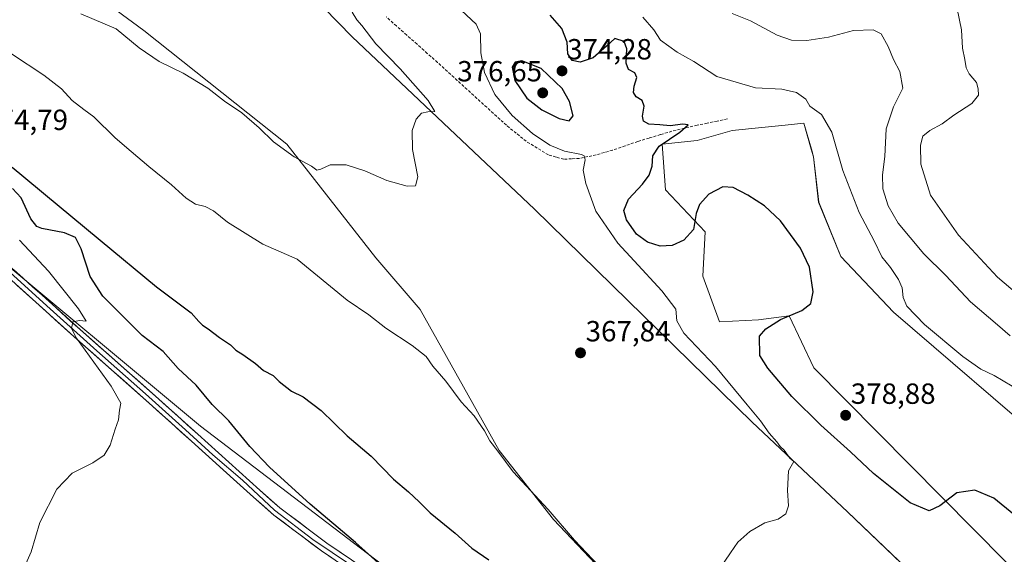
# Model space of a CAD drawing. Units: metres. Extents: x 583978 to 587446, y 4694238 to 4696594.
# Drawn here: x 586285 to 586624, y 4695346 to 4695530 of the extents above; entities that cross this region are included whole.
import ezdxf
from ezdxf.enums import TextEntityAlignment as Align

# ---------------------------------------------------------------- set-up
doc = ezdxf.new("R2010")
doc.units = ezdxf.units.M
doc.header["$MEASUREMENT"] = 0
doc.linetypes.add('TRAZOSX2', pattern=[1.5, 1, -0.5])
for name, color, linetype, lineweight in [('Carátula', 7, 'Continuous', 5), ('Corriente artificial lineal', 5, 'TRAZOSX2', 13), ('Cultivos herbáceos CxS', 92, 'Continuous', 0), ('Curva de nivel maestra', 36, 'Continuous', 30), ('Curva de nivel normal', 36, 'Continuous', 0), ('Layer 0', 7, 'Continuous', 0), ('Matorral CxS', 135, 'Continuous', 0), ('Punto de cota en terreno', 7, 'Continuous', 0), ('Rótulo de punto de cota en terreno', 19, 'Continuous', 0)]:
    doc.layers.add(name, color=color, linetype=linetype, lineweight=lineweight)
doc.styles.add('Arial', font='txt', dxfattribs={"height": 0.2})

# ---------------------------------------------------------------- blocks, each defined once
blk = doc.blocks.new('*U155')
at = {"layer": 'Cultivos herbáceos CxS', "color": 92, "linetype": 'Continuous', "lineweight": 0}
for points in [[(586271.0937, 4695453.9065, 367.4434), (586347.4095, 4695390.5123, 372.5586), (586407.1839, 4695344.8773, 375.2827), (586412.2719, 4695341.0751, 375.3426), (586432.1997, 4695327.8721, 375.8688), (586444.9195, 4695321.0849, 376.3391), (586483.4761, 4695295.4589, 376.9758), (586538.8059, 4695249.8167, 376.5091), (586570.8453, 4695228.1855, 375.9534), (586585.8359, 4695228.9335, 375.0436), (586587.7357, 4695232.1133, 374.6661), (586585.2617, 4695246.0013, 373.3952), (586538.1043, 4695287.2945, 373.1121), (586501.7345, 4695323.6291, 370.8408), (586468.6643, 4695358.4131, 370.5094), (586450.0085, 4695382.1681, 369.664), (586422.8731, 4695430.5263, 367.6172), (586407.6091, 4695448.3423, 367.7416), (586377.0817, 4695487.3681, 364.8482), (586327.8979, 4695526.3943, 363.9265), (586301.6107, 4695545.9073, 363.1696), (586243.9469, 4695580.6915, 360.2953)], [(586267.1221, 4695614.7863, 358.5492), (586285.4993, 4695626.5049, 359.3569), (586326.0849, 4695599.4699, 361.7849), (586399.5531, 4695524.2735, 364.1622), (586462.2203, 4695465.0317, 367.0043), (586536.9275, 4695391.9247, 369.6119), (586569.7261, 4695361.0355, 371.1269), (586620.0305, 4695313.0235, 374.5977), (586635.2939, 4695285.8759, 375.5192)], [(586646.0005, 4695321.7811, 376.5372), (586558.1275, 4695410.5883, 378.8272), (586549.6477, 4695428.4051, 375.9784), (586539.1277, 4695427.0485, 375.1695), (586525.7929, 4695426.3905, 371.2705), (586519.9679, 4695441.9791, 371.9202), (586520.8163, 4695457.2499, 373.1952), (586507.2483, 4695471.6721, 376.9621), (586505.9993, 4695487.3393, 375.7518), (586518.0623, 4695488.6309, 376.3937), (586530.1447, 4695492.0339, 376.952), (586540.2817, 4695493.1145, 377.61), (586548.2759, 4695493.9243, 378.2137), (586554.7365, 4695494.5785, 378.6846), (586557.3043, 4695485.6741, 378.4254), (586558.0807, 4695482.9817, 378.4183), (586559.8245, 4695467.4305, 377.2931), (586567.4559, 4695448.7659, 376.7993), (586585.4807, 4695429.6687, 378.8103), (586640.1773, 4695382.7533, 376.7517)]]:
    blk.add_polyline3d(points, dxfattribs=at)
blk = doc.blocks.new('*U163')
at = {"layer": 'Matorral CxS', "color": 135, "linetype": 'Continuous', "lineweight": 0}
for points in [[(586640.1773, 4695382.7533, 376.7517), (586585.4807, 4695429.6687, 378.8103), (586567.4559, 4695448.7659, 376.7993), (586559.8245, 4695467.4305, 377.2931), (586558.0807, 4695482.9817, 378.4183), (586557.3043, 4695485.6741, 378.4254), (586554.7365, 4695494.5785, 378.6846), (586548.2759, 4695493.9243, 378.2137), (586540.2817, 4695493.1145, 377.61), (586530.1447, 4695492.0339, 376.952), (586518.0623, 4695488.6309, 376.3937), (586505.9993, 4695487.3393, 375.7518), (586507.2483, 4695471.6721, 376.9621), (586520.8163, 4695457.2499, 373.1952), (586519.9679, 4695441.9791, 371.9202), (586525.7929, 4695426.3905, 371.2705), (586539.1277, 4695427.0485, 375.1695), (586549.6477, 4695428.4051, 375.9784), (586558.1275, 4695410.5883, 378.8272), (586646.0005, 4695321.7811, 376.5372)], [(586635.2939, 4695285.8759, 375.5192), (586620.0305, 4695313.0235, 374.5977), (586569.7261, 4695361.0355, 371.1269), (586536.9275, 4695391.9247, 369.6119), (586462.2203, 4695465.0317, 367.0043), (586399.5531, 4695524.2735, 364.1622), (586326.0849, 4695599.4699, 361.7849), (586285.4993, 4695626.5049, 359.3569), (586267.1221, 4695614.7863, 358.5492)], [(586243.9469, 4695580.6915, 360.2953), (586301.6107, 4695545.9073, 363.1696), (586327.8979, 4695526.3943, 363.9265), (586377.0817, 4695487.3681, 364.8482), (586407.6091, 4695448.3423, 367.7416), (586422.8731, 4695430.5263, 367.6172), (586450.0085, 4695382.1681, 369.664), (586468.6643, 4695358.4131, 370.5094), (586501.7345, 4695323.6291, 370.8408), (586538.1043, 4695287.2945, 373.1121), (586585.2617, 4695246.0013, 373.3952), (586587.7357, 4695232.1133, 374.6661), (586585.8359, 4695228.9335, 375.0436), (586570.8453, 4695228.1855, 375.9534), (586538.8059, 4695249.8167, 376.5091), (586483.4761, 4695295.4589, 376.9758), (586444.9195, 4695321.0849, 376.3391), (586432.1997, 4695327.8721, 375.8688), (586412.2719, 4695341.0751, 375.3426), (586407.1839, 4695344.8773, 375.2827), (586347.4095, 4695390.5123, 372.5586), (586271.0937, 4695453.9065, 367.4434)]]:
    blk.add_polyline3d(points, dxfattribs=at)
blk = doc.blocks.new('*U189')
at = {"layer": 'Curva de nivel normal', "color": 36, "linetype": 'Continuous', "lineweight": 0}
blk.add_polyline3d([(586306.31, 4695532.2, 365), (586318.43, 4695526.99, 365), (586326.3, 4695520.52, 365), (586333.27, 4695515.83, 365), (586341.45, 4695511.8, 365), (586349.92, 4695506.61, 365), (586355.69, 4695502.19, 365), (586361.64, 4695498.16, 365), (586367.55, 4695493.04, 365), (586372.55, 4695488.15, 365), (586379.57, 4695483.06, 365), (586385.54, 4695479.77, 365), (586387.4, 4695478.46, 365), (586388.8, 4695478.74, 365), (586391.96, 4695480.34, 365), (586397.47, 4695480.24, 365), (586403.86, 4695478.18, 365), (586411.47, 4695474.92, 365), (586418.45, 4695472.95, 365), (586421.34, 4695473.07, 365), (586422.07, 4695476.14, 365), (586420.24, 4695485.51, 365), (586420.12, 4695492.06, 365), (586421.49, 4695496.02, 365), (586423.37, 4695498.07, 365), (586425.52, 4695498.45, 365), (586427.88, 4695498.61, 365), (586425.65, 4695502.42, 365), (586416.02, 4695513.25, 365), (586407.63, 4695521.86, 365), (586402.88, 4695528.12, 365), (586401.18, 4695530.08, 365), (586399.54, 4695532.78, 365)], dxfattribs=at)
blk = doc.blocks.new('*U192')
at = {"layer": 'Curva de nivel normal', "color": 36, "linetype": 'Continuous', "lineweight": 0}
blk.add_polyline3d([(586634.17, 4695430.7, 390), (586621.27, 4695441.68, 390), (586607.86, 4695456.07, 390), (586598.26, 4695469.85, 390), (586594.93, 4695480.57, 390), (586594.78, 4695487.01, 390), (586595.66, 4695490.15, 390), (586597.98, 4695492.07, 390), (586602.24, 4695494.39, 390), (586606.32, 4695497.35, 390), (586612.4, 4695501.33, 390), (586614.74, 4695504.23, 390), (586614.59, 4695506.35, 390), (586614.05, 4695508.6, 390), (586611.5, 4695511.52, 390), (586610.48, 4695513.58, 390), (586610.07, 4695516.44, 390), (586609.28, 4695520.4, 390), (586608.91, 4695526.61, 390), (586607.36, 4695533.86, 390)], dxfattribs=at)
blk = doc.blocks.new('*U193')
at = {"layer": 'Curva de nivel normal', "color": 36, "linetype": 'Continuous', "lineweight": 0}
blk.add_polyline3d([(586530.13, 4695532.24, 385), (586536.43, 4695529.71, 385), (586545.6, 4695524.83, 385), (586550.47, 4695523.11, 385), (586555.79, 4695522.98, 385), (586563.16, 4695524.13, 385), (586571.82, 4695526.46, 385), (586578.52, 4695526.7, 385), (586581.34, 4695525.31, 385), (586583.76, 4695520.99, 385), (586585.56, 4695516.46, 385), (586587.75, 4695512.32, 385), (586588.71, 4695506.63, 385), (586585.58, 4695500.23, 385), (586582.97, 4695492.65, 385), (586582.59, 4695483.2, 385), (586581.8, 4695476.8, 385), (586581.84, 4695472.07, 385), (586583.65, 4695466.22, 385), (586587.12, 4695460.22, 385), (586591.31, 4695455.36, 385), (586595.91, 4695449.68, 385), (586603.56, 4695442.23, 385), (586612.03, 4695433.16, 385), (586621.26, 4695425.31, 385), (586625.65, 4695421.56, 385)], dxfattribs=at)
blk = doc.blocks.new('5PATER')
at = {"layer": 'Carátula', "linetype": 'Continuous', "lineweight": 5}
h = blk.add_hatch(color=250, dxfattribs=at)
edge = h.paths.add_edge_path()
edge.add_ellipse((0, 0.01), major_axis=(-1.33, -1.34), ratio=0.999422, start_angle=0, end_angle=360)

msp = doc.modelspace()

# ---------------------------------------------------------------- linework, layer by layer
at = {"layer": 'Corriente artificial lineal', "color": 5, "linetype": 'TRAZOSX2', "lineweight": 13}
msp.add_polyline3d([(586528.45, 4695496.06, 376.96), (586524.99, 4695495.33, 376.48), (586521.54, 4695494.61, 375.81), (586518.08, 4695493.88, 375.25), (586513.73, 4695492.86, 374.84), (586509.38, 4695491.83, 374.67), (586505.48, 4695490.66, 374.44), (586501.57, 4695489.48, 373.66), (586497.67, 4695488.31, 372.84), (586493.35, 4695486.81, 372.62), (586489.03, 4695485.31, 371.87), (586486.2, 4695484.51, 371.14), (586483.36, 4695483.7, 370.58), (586480.5, 4695483.1, 370.12), (586477.63, 4695482.49, 369.7), (586474.95, 4695482.35, 369.39), (586472.26, 4695482.21, 369.16), (586469.61, 4695482.96, 368.86), (586466.95, 4695483.71, 368.57), (586463.13, 4695486.04, 368.61), (586459.3, 4695488.37, 368.16), (586455.93, 4695491.13, 368.24), (586452.55, 4695493.88, 367.99), (586449.17, 4695496.96, 367.94), (586445.78, 4695500.04, 367.78), (586442.4, 4695503.12, 367.61), (586439.02, 4695506.21, 367.37), (586435.64, 4695509.29, 367.16), (586432.25, 4695512.37, 367), (586428.87, 4695515.45, 366.85), (586425.34, 4695518.59, 366.83), (586421.81, 4695521.72, 366.67), (586418.28, 4695524.86, 366.61), (586414.76, 4695528, 366.3), (586411.23, 4695531.13, 366.07)], dxfattribs=at)
at = {"layer": 'Cultivos herbáceos CxS', "color": 92, "linetype": 'Continuous', "lineweight": 0}
for points in [[(586635.29, 4695285.88, 375.52), (586620.03, 4695313.02, 374.6), (586569.73, 4695361.04, 371.13), (586536.93, 4695391.92, 369.61), (586462.22, 4695465.03, 367), (586399.55, 4695524.27, 364.16), (586326.08, 4695599.47, 361.78), (586285.5, 4695626.5, 359.36), (586267.12, 4695614.79, 358.55)], [(586243.95, 4695580.69, 360.3), (586301.61, 4695545.91, 363.17), (586327.9, 4695526.39, 363.93), (586377.08, 4695487.37, 364.85), (586407.61, 4695448.34, 367.74), (586422.87, 4695430.53, 367.62), (586450.01, 4695382.17, 369.66), (586468.66, 4695358.41, 370.51), (586501.73, 4695323.63, 370.84), (586538.1, 4695287.29, 373.11), (586585.26, 4695246, 373.4), (586587.74, 4695232.11, 374.67), (586585.84, 4695228.93, 375.04), (586570.85, 4695228.19, 375.95), (586538.81, 4695249.82, 376.51), (586483.48, 4695295.46, 376.98), (586444.92, 4695321.08, 376.34), (586432.2, 4695327.87, 375.87), (586412.27, 4695341.08, 375.34), (586407.18, 4695344.88, 375.28), (586347.41, 4695390.51, 372.56), (586271.09, 4695453.91, 367.44)], [(586640.18, 4695382.75, 376.75), (586585.48, 4695429.67, 378.81), (586567.46, 4695448.77, 376.8), (586559.82, 4695467.43, 377.29), (586558.08, 4695482.98, 378.42), (586557.3, 4695485.67, 378.43), (586554.74, 4695494.58, 378.68), (586548.28, 4695493.92, 378.21), (586540.28, 4695493.11, 377.61), (586530.14, 4695492.03, 376.95), (586518.06, 4695488.63, 376.39), (586506, 4695487.34, 375.75), (586507.25, 4695471.67, 376.96), (586520.82, 4695457.25, 373.2), (586519.97, 4695441.98, 371.92), (586525.79, 4695426.39, 371.27), (586539.13, 4695427.05, 375.17), (586549.65, 4695428.41, 375.98), (586558.13, 4695410.59, 378.83), (586646, 4695321.78, 376.54)]]:
    msp.add_polyline3d(points, dxfattribs=at)
at = {"layer": 'Curva de nivel maestra', "color": 36, "linetype": 'Continuous', "lineweight": 30}
for points in [[(586626.84, 4695360.19, 375), (586620, 4695365.81, 375), (586613.5, 4695368.53, 375), (586607.34, 4695367.56, 375), (586601.46, 4695363.15, 375), (586597.75, 4695361.43, 375), (586591.26, 4695364.16, 375), (586578.63, 4695374.2, 375), (586570.77, 4695381.67, 375), (586560.52, 4695390.89, 375), (586550.62, 4695400.72, 375), (586542.34, 4695410.37, 375), (586539.59, 4695414.82, 375), (586539.45, 4695421.38, 375), (586541.7, 4695423.93, 375), (586546.76, 4695427.2, 375), (586553.99, 4695430.26, 375), (586557.18, 4695432.66, 375), (586557.9, 4695436.63, 375), (586556.64, 4695445.16, 375), (586553.55, 4695451.68, 375), (586546.68, 4695461.01, 375), (586541.17, 4695466.24, 375), (586535.52, 4695469.83, 375), (586530.44, 4695472.45, 375), (586526.89, 4695472.78, 375), (586522.04, 4695470.19, 375), (586518.86, 4695466.68, 375), (586517.7, 4695463.54, 375), (586516.8, 4695458.1, 375), (586513.45, 4695454.44, 375), (586509.45, 4695452.6, 375), (586505.33, 4695452.39, 375), (586500.96, 4695453.74, 375), (586497.27, 4695456.52, 375), (586493.76, 4695461.36, 375), (586492.9, 4695464.56, 375), (586494.44, 4695468.44, 375), (586499.27, 4695473.66, 375), (586501.62, 4695476.74, 375), (586502.6, 4695479.83, 375), (586502.8, 4695483.32, 375), (586504.98, 4695486.68, 375), (586512.17, 4695491.54, 375), (586515.03, 4695494.01, 375), (586513.1, 4695494.28, 375), (586508.84, 4695493.72, 375), (586505.22, 4695494.04, 375), (586501.51, 4695494.22, 375), (586499.65, 4695495.27, 375), (586499.3, 4695496.95, 375), (586499.81, 4695500.44, 375), (586499.13, 4695502.34, 375), (586497.11, 4695503.67, 375), (586496.23, 4695505.13, 375), (586496.4, 4695507.3, 375), (586497.38, 4695510.28, 375), (586496.64, 4695511.87, 375), (586494.46, 4695513.02, 375), (586493.7, 4695515.22, 375), (586493.91, 4695520.13, 375), (586493.01, 4695522.62, 375), (586489.82, 4695523.73, 375), (586486.94, 4695521.08, 375), (586482.39, 4695517, 375), (586477.86, 4695515.52, 375), (586475.1, 4695516.14, 375), (586473.62, 4695518.45, 375), (586473.46, 4695522.42, 375), (586471.63, 4695527.13, 375), (586467.51, 4695531.75, 375)], [(586474.04, 4695495.4, 375), (586475.47, 4695497.14, 375), (586474.17, 4695502.06, 375), (586471.71, 4695506.47, 375), (586464.46, 4695513.36, 375), (586457.87, 4695516, 375), (586455.57, 4695515.59, 375), (586454.55, 4695513.79, 375), (586455.45, 4695509.21, 375), (586459.58, 4695503.15, 375), (586464.68, 4695499.14, 375), (586470.7, 4695496.2, 375), (586474.04, 4695495.4, 375)], [(586282.69, 4695479.52, 375), (586286.75, 4695476.12, 375), (586293.52, 4695470.58, 375), (586312.93, 4695454.35, 375), (586332.35, 4695438.42, 375), (586344.19, 4695429.47, 375), (586346.83, 4695426.46, 375), (586348.14, 4695425.17, 375), (586350.08, 4695423.98, 375), (586353.9, 4695420.98, 375), (586357.78, 4695418.42, 375), (586359.6, 4695416.57, 375), (586362.02, 4695415.12, 375), (586366.27, 4695412.06, 375), (586369.06, 4695409.63, 375), (586372.36, 4695407.89, 375), (586374.49, 4695405.87, 375), (586378.71, 4695402.56, 375), (586382.67, 4695400.57, 375), (586388.83, 4695395.93, 375), (586397.85, 4695387.21, 375), (586406.06, 4695380.16, 375), (586413.72, 4695372.29, 375), (586418.89, 4695367.89, 375), (586422.53, 4695364.5, 375), (586426.34, 4695360.68, 375), (586434.97, 4695353.71, 375), (586440.66, 4695348.59, 375), (586446.44, 4695344.52, 375)], [(586408.43, 4695343.58, 375), (586400.68, 4695350.58, 375), (586385.12, 4695363.69, 375), (586371.12, 4695376.42, 375), (586364.34, 4695383.5, 375), (586357.14, 4695392.28, 375), (586351.43, 4695397.99, 375), (586345.88, 4695404.61, 375), (586339.7, 4695410.26, 375), (586334.61, 4695416.17, 375), (586327.41, 4695421.64, 375), (586321.41, 4695427.64, 375), (586313.88, 4695435.16, 375), (586309.49, 4695441.95, 375), (586306.46, 4695451.41, 375), (586304.42, 4695455.31, 375), (586300.72, 4695456.94, 375), (586292.9, 4695458.44, 375), (586291.22, 4695459.1, 375), (586289.14, 4695461.7, 375), (586285.77, 4695468.96, 375), (586282.82, 4695472.16, 375)]]:
    msp.add_polyline3d(points, dxfattribs=at)
at = {"layer": 'Curva de nivel normal', "color": 36, "linetype": 'Continuous', "lineweight": 0}
for points in [[(586437.05, 4695533.28, 370), (586442.09, 4695528.61, 370), (586443.6, 4695525.32, 370), (586443.79, 4695518.8, 370), (586444.97, 4695512.05, 370), (586448.61, 4695504.48, 370), (586454.51, 4695497.28, 370), (586461.54, 4695491.1, 370), (586467.45, 4695487.02, 370), (586472.5, 4695485, 370), (586478.28, 4695483.83, 370), (586479.26, 4695483.36, 370), (586479.61, 4695481.95, 370), (586478.9, 4695478.41, 370), (586479.81, 4695473.89, 370), (586483.25, 4695464.32, 370), (586490.86, 4695453.32, 370), (586496.43, 4695447.33, 370), (586505.96, 4695437.03, 370), (586510.7, 4695430.72, 370), (586511.13, 4695426.68, 370), (586513.52, 4695422.5, 370), (586524.42, 4695410.99, 370), (586535.22, 4695397.78, 370), (586539.78, 4695392.35, 370), (586542.87, 4695388.1, 370), (586545.5, 4695385.06, 370), (586546.6, 4695383.5, 370), (586547.97, 4695382.21, 370), (586549.97, 4695379.52, 370), (586551.28, 4695378.36, 370), (586549.49, 4695375.16, 370), (586549.13, 4695368.42, 370), (586549.5, 4695363.18, 370), (586548.54, 4695360.41, 370), (586545.88, 4695358.58, 370), (586541.34, 4695357.27, 370), (586536.14, 4695354.25, 370), (586532.09, 4695350.68, 370), (586529.53, 4695347.02, 370), (586523.92, 4695338.71, 370)], [(586626.33, 4695404.23, 380), (586620.09, 4695407.93, 380), (586615.49, 4695410.13, 380), (586609.31, 4695414.48, 380), (586596.24, 4695425.46, 380), (586590.1, 4695431.72, 380), (586588.81, 4695434.66, 380), (586588.46, 4695438.02, 380), (586587.31, 4695440.84, 380), (586584.46, 4695444.98, 380), (586581.55, 4695448.65, 380), (586578.84, 4695454.2, 380), (586573.79, 4695463.89, 380), (586568.16, 4695478.39, 380), (586564.3, 4695491.53, 380), (586560.79, 4695497.62, 380), (586556.77, 4695500.39, 380), (586555.36, 4695502.86, 380), (586552.18, 4695505.08, 380), (586547.16, 4695506.31, 380), (586538.15, 4695506.75, 380), (586524.87, 4695510.6, 380), (586516.9, 4695515.73, 380), (586511.16, 4695519.03, 380), (586505.52, 4695523.13, 380), (586503.14, 4695526.72, 380), (586499.39, 4695531.05, 380)], [(586486.23, 4695340.44, 370), (586475.97, 4695351.28, 370), (586466.92, 4695361.91, 370), (586454.9, 4695374.82, 370), (586449.63, 4695381.95, 370), (586446.88, 4695385.44, 370), (586444.98, 4695388.88, 370), (586441.46, 4695394.02, 370), (586437, 4695398.9, 370), (586431.71, 4695405.94, 370), (586427.24, 4695411.14, 370), (586424.94, 4695414.39, 370), (586420.16, 4695418.26, 370), (586411.07, 4695424.19, 370), (586405.22, 4695428.79, 370), (586397.85, 4695433.75, 370), (586380.59, 4695447.82, 370), (586368.78, 4695453.01, 370), (586356.74, 4695460.64, 370), (586351.94, 4695464.51, 370), (586349.02, 4695465.94, 370), (586345.65, 4695466.73, 370), (586342.51, 4695468.82, 370), (586337.41, 4695473.4, 370), (586329.61, 4695479.66, 370), (586323.64, 4695484.92, 370), (586318.13, 4695489.51, 370), (586310.78, 4695496.75, 370), (586307.32, 4695499.29, 370), (586303.3, 4695502.42, 370), (586299.62, 4695506.35, 370), (586293.64, 4695511.04, 370), (586282.51, 4695518.46, 370)], [(586285.22, 4695454.44, 370), (586295.24, 4695443.78, 370), (586305.55, 4695430.84, 370), (586308.14, 4695426.57, 370), (586305.83, 4695426.76, 370), (586303.58, 4695426.33, 370), (586303.13, 4695424.04, 370), (586304.84, 4695420.78, 370), (586316.78, 4695404.21, 370), (586320, 4695398.4, 370), (586319.58, 4695396.02, 370), (586319.24, 4695392.68, 370), (586318.08, 4695389.52, 370), (586316.41, 4695384.02, 370), (586314.31, 4695380.5, 370), (586310.48, 4695377.93, 370), (586303.36, 4695374.33, 370), (586298.01, 4695368.8, 370), (586292.24, 4695357.42, 370), (586289.21, 4695347.31, 370), (586287.4, 4695343.15, 370)]]:
    msp.add_polyline3d(points, dxfattribs=at)
at = {"layer": 'Layer 0', "linetype": 'Continuous', "lineweight": 0}
for points in [[(586414.75, 4695330.16), (586405.97, 4695336.15), (586388.98, 4695347.63), (586372.63, 4695359.96), (586365.67, 4695366.06), (586358.81, 4695372.25), (586344.32, 4695385.32), (586329.82, 4695398.36), (586316.87, 4695409.83), (586303.9, 4695421.27), (586290.87, 4695433.05), (586277.78, 4695444.76)], [(586279.89, 4695447.21), (586293.03, 4695435.45), (586306.05, 4695423.68), (586319.01, 4695412.25), (586331.97, 4695400.77), (586346.48, 4695387.72), (586367.82, 4695368.47), (586374.67, 4695362.47), (586390.86, 4695350.26), (586407.79, 4695338.83), (586424.38, 4695327.5), (586441, 4695316.24), (586458.75, 4695304.34), (586476.51, 4695292.43), (586492.32, 4695281.81), (586508.11, 4695271.2), (586527.31, 4695258.61), (586546.62, 4695246.12), (586554.95, 4695240.64), (586563.45, 4695234.94), (586566.85, 4695231.74)], [(586280.61, 4695444.58), (586294.63, 4695431.88), (586311.83, 4695416.4), (586328.5, 4695401.58), (586342.26, 4695389.28), (586351.65, 4695380.68), (586361.84, 4695371.95), (586372.82, 4695361.63), (586386.04, 4695351.58), (586399.27, 4695342.58), (586410.25, 4695335.04), (586416.34, 4695331.34)]]:
    msp.add_lwpolyline(points, dxfattribs=at)
for points in [[(586283.18, 4695444.27, 368.21), (586286.46, 4695441.33, 368.57), (586289.75, 4695438.39, 368.85), (586293.03, 4695435.45, 369.05), (586296.29, 4695432.51, 369.36), (586299.54, 4695429.57, 369.57), (586302.8, 4695426.62, 369.81), (586306.05, 4695423.68, 370.16), (586309.29, 4695420.82, 370.19), (586312.53, 4695417.97, 370.54), (586315.77, 4695415.11, 370.7), (586319.01, 4695412.25, 370.82), (586322.25, 4695409.38, 371.16), (586325.49, 4695406.51, 371.27), (586328.73, 4695403.64, 371.48), (586331.97, 4695400.77, 371.65), (586335.6, 4695397.51, 371.81), (586339.23, 4695394.25, 372.15), (586342.85, 4695390.98, 372.32), (586346.48, 4695387.72, 372.6), (586350.04, 4695384.51, 372.75), (586353.59, 4695381.3, 372.89), (586357.15, 4695378.1, 373.2), (586360.71, 4695374.89, 373.31), (586364.26, 4695371.68, 373.46), (586367.82, 4695368.47, 373.77), (586371.25, 4695365.47, 373.87), (586374.67, 4695362.47, 373.95), (586377.91, 4695360.03, 374.12), (586381.15, 4695357.59, 374.27), (586384.38, 4695355.14, 374.35), (586387.62, 4695352.7, 374.5), (586390.86, 4695350.26, 374.57), (586394.25, 4695347.97, 374.7), (586397.63, 4695345.69, 374.79)], [(586392.38, 4695345.33, 374.46), (586388.98, 4695347.63, 374.32), (586385.71, 4695350.1, 374.15), (586382.44, 4695352.56, 374.11), (586379.17, 4695355.03, 373.89), (586375.9, 4695357.49, 373.85), (586372.63, 4695359.96, 373.55), (586369.15, 4695363.01, 373.53), (586365.67, 4695366.06, 373.36), (586362.24, 4695369.16, 373.23), (586358.81, 4695372.25, 373.02), (586355.19, 4695375.52, 372.85), (586351.57, 4695378.79, 372.87), (586347.94, 4695382.05, 372.5), (586344.32, 4695385.32, 372.24), (586340.7, 4695388.58, 372.16), (586337.07, 4695391.84, 371.89), (586333.45, 4695395.1, 371.58), (586329.82, 4695398.36, 371.48), (586326.58, 4695401.23, 371.25), (586323.35, 4695404.1, 371.02), (586320.11, 4695406.96, 370.81), (586316.87, 4695409.83, 370.57), (586313.63, 4695412.69, 370.37), (586310.39, 4695415.55, 370.12), (586307.14, 4695418.41, 369.96), (586303.9, 4695421.27, 369.69), (586300.64, 4695424.22, 369.59), (586297.39, 4695427.16, 369.24), (586294.13, 4695430.11, 369), (586290.87, 4695433.05, 368.86), (586287.6, 4695435.98, 368.48), (586284.33, 4695438.91, 368.21)]]:
    msp.add_polyline3d(points, dxfattribs=at)
at = {"layer": 'Matorral CxS', "color": 135, "linetype": 'Continuous', "lineweight": 0}
for points in [[(586635.29, 4695285.88, 375.52), (586620.03, 4695313.02, 374.6), (586569.73, 4695361.04, 371.13), (586536.93, 4695391.92, 369.61), (586462.22, 4695465.03, 367), (586399.55, 4695524.27, 364.16), (586326.08, 4695599.47, 361.78), (586285.5, 4695626.5, 359.36), (586267.12, 4695614.79, 358.55)], [(586243.95, 4695580.69, 360.3), (586301.61, 4695545.91, 363.17), (586327.9, 4695526.39, 363.93), (586377.08, 4695487.37, 364.85), (586407.61, 4695448.34, 367.74), (586422.87, 4695430.53, 367.62), (586450.01, 4695382.17, 369.66), (586468.66, 4695358.41, 370.51), (586501.73, 4695323.63, 370.84), (586538.1, 4695287.29, 373.11), (586585.26, 4695246, 373.4), (586587.74, 4695232.11, 374.67), (586585.84, 4695228.93, 375.04), (586570.85, 4695228.19, 375.95), (586538.81, 4695249.82, 376.51), (586483.48, 4695295.46, 376.98), (586444.92, 4695321.08, 376.34), (586432.2, 4695327.87, 375.87), (586412.27, 4695341.08, 375.34), (586407.18, 4695344.88, 375.28), (586347.41, 4695390.51, 372.56), (586271.09, 4695453.91, 367.44)], [(586640.18, 4695382.75, 376.75), (586585.48, 4695429.67, 378.81), (586567.46, 4695448.77, 376.8), (586559.82, 4695467.43, 377.29), (586558.08, 4695482.98, 378.42), (586557.3, 4695485.67, 378.43), (586554.74, 4695494.58, 378.68), (586548.28, 4695493.92, 378.21), (586540.28, 4695493.11, 377.61), (586530.14, 4695492.03, 376.95), (586518.06, 4695488.63, 376.39), (586506, 4695487.34, 375.75), (586507.25, 4695471.67, 376.96), (586520.82, 4695457.25, 373.2), (586519.97, 4695441.98, 371.92), (586525.79, 4695426.39, 371.27), (586539.13, 4695427.05, 375.17), (586549.65, 4695428.41, 375.98), (586558.13, 4695410.59, 378.83), (586646, 4695321.78, 376.54)]]:
    msp.add_polyline3d(points, dxfattribs=at)

# ---------------------------------------------------------------- block references
at = {"layer": 'Cultivos herbáceos CxS', "color": 92, "linetype": 'Continuous', "lineweight": 0}
msp.add_blockref('*U155', (0, 0), dxfattribs=at)
at = {"layer": 'Curva de nivel normal', "color": 36, "linetype": 'Continuous', "lineweight": 0}
for name in ['*U193', '*U192', '*U189']:
    msp.add_blockref(name, (0, 0), dxfattribs=at)
at = {"layer": 'Matorral CxS', "color": 135, "linetype": 'Continuous', "lineweight": 0}
msp.add_blockref('*U163', (0, 0), dxfattribs=at)
at = {"layer": 'Punto de cota en terreno', "linetype": 'Continuous', "lineweight": 0}
for p in [(586471.63, 4695512.55, 374.28), (586465, 4695505, 376.65), (586477.99, 4695415.68, 367.84), (586569.09, 4695394.22, 378.88)]:
    msp.add_blockref('5PATER', p, dxfattribs=at)

# ---------------------------------------------------------------- texts
at = {"layer": 'Rótulo de punto de cota en terreno', "color": 19, "linetype": 'Continuous', "lineweight": 0, "style": 'Arial'}
for s, p in [('374,28', (586473.39, 4695514.31)), ('376,65', (586435.63, 4695506.76)), ('374,79', (586272.75, 4695490.05)), ('367,84', (586479.75, 4695417.44)), ('378,88', (586570.85, 4695395.98))]:
    msp.add_text(s, height=7, dxfattribs=at).set_placement(p, align=Align.BOTTOM_LEFT)

doc.saveas('drawing.dxf')
